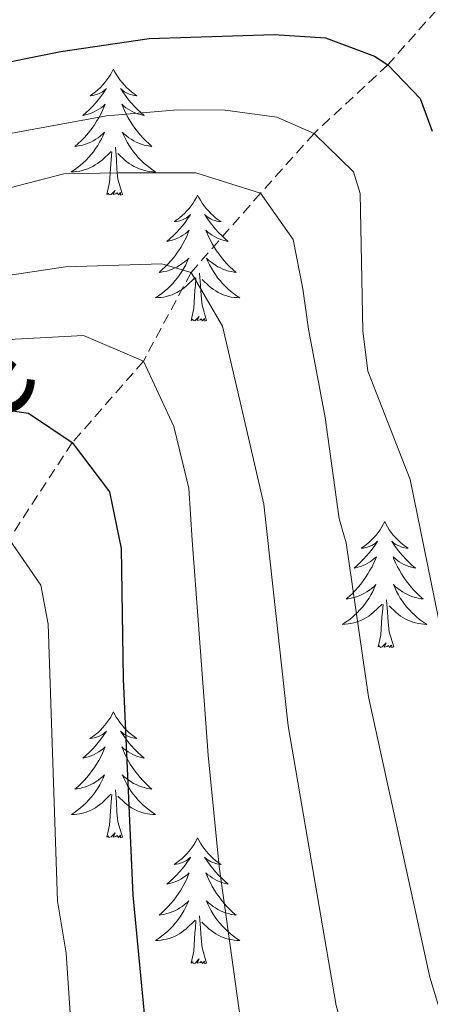
# Model space of a CAD drawing. Units: metres. Extents: x 674609 to 679139, y 4737190 to 4740273.
# Drawn here: x 675632 to 675671, y 4739242 to 4739335 of the extents above; entities that cross this region are included whole.
import ezdxf
from ezdxf.enums import TextEntityAlignment as Align

# ---------------------------------------------------------------- set-up
doc = ezdxf.new("R2010")
doc.units = ezdxf.units.M
doc.header["$MEASUREMENT"] = 0
doc.linetypes.add('TRAZOSX2', pattern=[1.5, 1, -0.5])
for name, color, linetype, lineweight in [('Level 11', 142, 'TRAZOSX2', 13), ('Level 36', 19, 'Continuous', 40), ('Level 4', 36, 'Continuous', 30), ('Level 43', 142, 'Continuous', 0), ('Level 5', 36, 'Continuous', 0)]:
    doc.layers.add(name, color=color, linetype=linetype, lineweight=lineweight)
doc.styles.add('Arial', font='ARIAL.TTF', dxfattribs={"height": 0.2})

msp = doc.modelspace()

# ---------------------------------------------------------------- linework, layer by layer
at = {"layer": 'Level 11', "color": 142, "linetype": 'TRAZOSX2', "lineweight": 13}
msp.add_polyline3d([(675672.42, 4739336.67, 1305.01), (675666.83, 4739330.39, 1300.01), (675659.84, 4739323.89, 1295.01), (675654.78, 4739318.23, 1290.01), (675648.2, 4739310.74, 1285.01), (675643.71, 4739302.35, 1280.01), (675636.97, 4739294.64, 1275.01), (675625.01, 4739276.37, 1265.01), (675619.92, 4739269.24, 1260.01), (675612.24, 4739258.64, 1255.01), (675607.08, 4739248.95, 1250.01), (675598.38, 4739238.82, 1245.01)], dxfattribs=at)
at = {"layer": 'Level 36', "color": 92, "linetype": 'Continuous', "lineweight": 0}
for points in [[(675640.86, 4739329.97), (675640.75, 4739329.75), (675640.6, 4739329.48), (675640.43, 4739329.21), (675640.25, 4739328.95), (675640.05, 4739328.71), (675639.85, 4739328.47), (675639.63, 4739328.24), (675639.4, 4739328.03), (675639.16, 4739327.82), (675638.91, 4739327.63), (675638.65, 4739327.45), (675638.84, 4739327.48), (675639.05, 4739327.52), (675639.25, 4739327.57), (675639.44, 4739327.64), (675639.63, 4739327.72), (675639.81, 4739327.82), (675639.99, 4739327.94), (675640.19, 4739328.13), (675640.15, 4739328.06), (675639.92, 4739327.72), (675639.68, 4739327.38), (675639.42, 4739327.05), (675639.15, 4739326.74), (675638.87, 4739326.43), (675638.58, 4739326.14), (675638.28, 4739325.86), (675637.96, 4739325.58), (675638.09, 4739325.61), (675638.34, 4739325.67), (675638.58, 4739325.74), (675638.81, 4739325.83), (675639.04, 4739325.93), (675639.27, 4739326.05), (675639.48, 4739326.18), (675639.69, 4739326.32), (675639.89, 4739326.48), (675640.07, 4739326.65), (675639.99, 4739326.43), (675639.83, 4739326.07), (675639.66, 4739325.71), (675639.47, 4739325.37), (675639.27, 4739325.03), (675639.06, 4739324.7), (675638.84, 4739324.37), (675638.6, 4739324.06), (675638.34, 4739323.76), (675638.08, 4739323.47), (675637.81, 4739323.19), (675637.52, 4739322.92), (675637.22, 4739322.66), (675637.42, 4739322.68), (675637.68, 4739322.73), (675637.95, 4739322.79), (675638.21, 4739322.87), (675638.46, 4739322.97), (675638.71, 4739323.07), (675638.95, 4739323.2), (675639.18, 4739323.34), (675639.41, 4739323.48), (675639.63, 4739323.65), (675639.83, 4739323.82), (675640.03, 4739324.01), (675639.89, 4739323.69)], [(675640.86, 4739329.97), (675640.97, 4739329.75), (675641.13, 4739329.48), (675641.3, 4739329.21), (675641.48, 4739328.95), (675641.67, 4739328.71), (675641.88, 4739328.47), (675642.1, 4739328.24), (675642.33, 4739328.03), (675642.57, 4739327.82), (675642.82, 4739327.63), (675643.08, 4739327.45), (675642.88, 4739327.48), (675642.68, 4739327.52), (675642.48, 4739327.57), (675642.28, 4739327.64), (675642.1, 4739327.72), (675641.91, 4739327.82), (675641.74, 4739327.94), (675641.54, 4739328.13), (675641.58, 4739328.06), (675641.81, 4739327.72), (675642.05, 4739327.38), (675642.3, 4739327.05), (675642.57, 4739326.74), (675642.85, 4739326.43), (675643.14, 4739326.14), (675643.45, 4739325.86), (675643.76, 4739325.58), (675643.64, 4739325.61), (675643.39, 4739325.67), (675643.15, 4739325.74), (675642.91, 4739325.83), (675642.68, 4739325.93), (675642.46, 4739326.05), (675642.24, 4739326.18), (675642.04, 4739326.32), (675641.84, 4739326.48), (675641.65, 4739326.65), (675641.74, 4739326.43), (675641.9, 4739326.07), (675642.07, 4739325.71), (675642.25, 4739325.37), (675642.45, 4739325.03), (675642.66, 4739324.7), (675642.89, 4739324.37), (675643.13, 4739324.06), (675643.38, 4739323.76), (675643.64, 4739323.47), (675643.92, 4739323.19), (675644.21, 4739322.92), (675644.5, 4739322.66), (675644.31, 4739322.68), (675644.04, 4739322.73), (675643.78, 4739322.79), (675643.52, 4739322.87), (675643.26, 4739322.97), (675643.02, 4739323.07), (675642.78, 4739323.2), (675642.54, 4739323.34), (675642.32, 4739323.48), (675642.1, 4739323.65), (675641.89, 4739323.82), (675641.7, 4739324.01), (675641.84, 4739323.69)], [(675639.886, 4739323.69), (675639.726, 4739323.36), (675639.556, 4739323.05), (675639.376, 4739322.75), (675639.176, 4739322.45), (675638.966, 4739322.16), (675638.746, 4739321.88), (675638.506, 4739321.62), (675638.266, 4739321.36), (675638.006, 4739321.11), (675637.736, 4739320.88), (675637.456, 4739320.66), (675637.166, 4739320.45), (675636.876, 4739320.26), (675637.146, 4739320.26), (675637.406, 4739320.29), (675637.666, 4739320.33), (675637.926, 4739320.39), (675638.186, 4739320.46), (675638.436, 4739320.55), (675638.676, 4739320.65), (675638.916, 4739320.77), (675639.146, 4739320.9), (675639.366, 4739321.04), (675639.576, 4739321.2), (675639.786, 4739321.37), (675640.636, 4739322.17)], [(675641.836, 4739323.69), (675641.996, 4739323.36), (675642.156, 4739323.05), (675642.345, 4739322.75), (675642.535, 4739322.45), (675642.745, 4739322.16), (675642.975, 4739321.88), (675643.205, 4739321.62), (675643.455, 4739321.36), (675643.715, 4739321.11), (675643.975, 4739320.88), (675644.265, 4739320.66), (675644.555, 4739320.45), (675644.845, 4739320.26), (675644.585, 4739320.26), (675644.315, 4739320.29), (675644.055, 4739320.33), (675643.795, 4739320.39), (675643.535, 4739320.46), (675643.285, 4739320.55), (675643.035, 4739320.65), (675642.805, 4739320.77), (675642.575, 4739320.9), (675642.355, 4739321.04), (675642.135, 4739321.2), (675641.935, 4739321.37), (675641.276, 4739321.99)], [(675640.24, 4739318.12), (675640.49, 4739319.24), (675640.6, 4739320.98), (675640.65, 4739321.41), (675640.71, 4739322.14)], [(675641.71, 4739318.12), (675641.28, 4739319.56), (675641.19, 4739320.46), (675641.15, 4739321.41), (675641.05, 4739322.58)], [(675641.71, 4739318.12), (675641.54, 4739318.05), (675641.52, 4739318.29), (675641.33, 4739318.07), (675641.21, 4739318.27), (675641.09, 4739318.16), (675640.82, 4739318.11), (675641.02, 4739318.5), (675640.63, 4739318.12), (675640.44, 4739318.07), (675640.4, 4739318.23), (675640.24, 4739318.12)], [(675648.82, 4739318.05), (675648.71, 4739317.83), (675648.56, 4739317.56), (675648.39, 4739317.29), (675648.21, 4739317.04), (675648.01, 4739316.79), (675647.8, 4739316.55), (675647.59, 4739316.32), (675647.36, 4739316.11), (675647.12, 4739315.9), (675646.86, 4739315.71), (675646.6, 4739315.54), (675646.8, 4739315.56), (675647.01, 4739315.6), (675647.21, 4739315.65), (675647.4, 4739315.72), (675647.59, 4739315.8), (675647.77, 4739315.9), (675647.94, 4739316.02), (675648.15, 4739316.21), (675648.11, 4739316.14), (675647.88, 4739315.8), (675647.64, 4739315.46), (675647.38, 4739315.14), (675647.11, 4739314.82), (675646.83, 4739314.51), (675646.54, 4739314.22), (675646.24, 4739313.94), (675645.92, 4739313.67), (675646.05, 4739313.69), (675646.29, 4739313.75), (675646.54, 4739313.82), (675646.77, 4739313.91), (675647, 4739314.01), (675647.23, 4739314.13), (675647.44, 4739314.26), (675647.65, 4739314.4), (675647.85, 4739314.56), (675648.03, 4739314.73), (675647.94, 4739314.51), (675647.79, 4739314.15), (675647.62, 4739313.8), (675647.43, 4739313.45), (675647.23, 4739313.11), (675647.02, 4739312.78), (675646.79, 4739312.46), (675646.56, 4739312.14), (675646.3, 4739311.84), (675646.04, 4739311.55), (675645.76, 4739311.27), (675645.48, 4739311), (675645.18, 4739310.74), (675645.38, 4739310.76), (675645.64, 4739310.81), (675645.91, 4739310.87), (675646.17, 4739310.95), (675646.42, 4739311.05), (675646.67, 4739311.16), (675646.91, 4739311.28), (675647.14, 4739311.42), (675647.37, 4739311.57), (675647.58, 4739311.73), (675647.79, 4739311.91), (675647.99, 4739312.09), (675647.84, 4739311.77)], [(675648.82, 4739318.05), (675648.93, 4739317.83), (675649.09, 4739317.56), (675649.26, 4739317.29), (675649.44, 4739317.04), (675649.63, 4739316.79), (675649.84, 4739316.55), (675650.06, 4739316.32), (675650.29, 4739316.11), (675650.53, 4739315.9), (675650.78, 4739315.71), (675651.04, 4739315.54), (675650.84, 4739315.56), (675650.64, 4739315.6), (675650.44, 4739315.65), (675650.24, 4739315.72), (675650.05, 4739315.8), (675649.87, 4739315.9), (675649.7, 4739316.02), (675649.49, 4739316.21), (675649.54, 4739316.14), (675649.76, 4739315.8), (675650.01, 4739315.46), (675650.26, 4739315.14), (675650.53, 4739314.82), (675650.81, 4739314.51), (675651.1, 4739314.22), (675651.41, 4739313.94), (675651.72, 4739313.67), (675651.6, 4739313.69), (675651.35, 4739313.75), (675651.11, 4739313.82), (675650.87, 4739313.91), (675650.64, 4739314.01), (675650.42, 4739314.13), (675650.2, 4739314.26), (675650, 4739314.4), (675649.8, 4739314.56), (675649.61, 4739314.73), (675649.7, 4739314.51), (675649.86, 4739314.15), (675650.03, 4739313.8), (675650.21, 4739313.45), (675650.41, 4739313.11), (675650.62, 4739312.78), (675650.85, 4739312.46), (675651.09, 4739312.14), (675651.34, 4739311.84), (675651.6, 4739311.55), (675651.88, 4739311.27), (675652.17, 4739311), (675652.46, 4739310.74), (675652.27, 4739310.76), (675652, 4739310.81), (675651.74, 4739310.87), (675651.48, 4739310.95), (675651.22, 4739311.05), (675650.98, 4739311.16), (675650.73, 4739311.28), (675650.5, 4739311.42), (675650.28, 4739311.57), (675650.06, 4739311.73), (675649.85, 4739311.91), (675649.66, 4739312.09), (675649.8, 4739311.77)], [(675647.843, 4739311.771), (675647.693, 4739311.451), (675647.523, 4739311.131), (675647.343, 4739310.831), (675647.143, 4739310.531), (675646.933, 4739310.241), (675646.713, 4739309.961), (675646.473, 4739309.701), (675646.233, 4739309.441), (675645.973, 4739309.191), (675645.703, 4739308.961), (675645.423, 4739308.742), (675645.133, 4739308.532), (675644.843, 4739308.342), (675645.113, 4739308.352), (675645.373, 4739308.372), (675645.633, 4739308.412), (675645.893, 4739308.472), (675646.153, 4739308.542), (675646.403, 4739308.631), (675646.643, 4739308.731), (675646.883, 4739308.851), (675647.113, 4739308.981), (675647.333, 4739309.121), (675647.543, 4739309.281), (675647.753, 4739309.451), (675648.593, 4739310.251)], [(675649.803, 4739311.771), (675649.953, 4739311.451), (675650.123, 4739311.131), (675650.313, 4739310.831), (675650.503, 4739310.531), (675650.713, 4739310.241), (675650.943, 4739309.961), (675651.173, 4739309.701), (675651.423, 4739309.441), (675651.682, 4739309.191), (675651.942, 4739308.961), (675652.222, 4739308.741), (675652.512, 4739308.531), (675652.802, 4739308.341), (675652.542, 4739308.351), (675652.272, 4739308.371), (675652.012, 4739308.411), (675651.752, 4739308.471), (675651.502, 4739308.541), (675651.252, 4739308.631), (675651.002, 4739308.731), (675650.773, 4739308.851), (675650.543, 4739308.981), (675650.313, 4739309.121), (675650.103, 4739309.281), (675649.903, 4739309.451), (675649.243, 4739310.071)], [(675648.2, 4739306.2), (675648.45, 4739307.32), (675648.56, 4739309.06), (675648.61, 4739309.49), (675648.67, 4739310.22)], [(675649.67, 4739306.2), (675649.24, 4739307.64), (675649.15, 4739308.54), (675649.11, 4739309.49), (675649, 4739310.66)], [(675649.67, 4739306.2), (675649.5, 4739306.13), (675649.48, 4739306.37), (675649.29, 4739306.15), (675649.17, 4739306.35), (675649.05, 4739306.24), (675648.78, 4739306.19), (675648.97, 4739306.58), (675648.59, 4739306.2), (675648.4, 4739306.15), (675648.36, 4739306.31), (675648.2, 4739306.2)], [(675666.52, 4739287.16), (675666.41, 4739286.94), (675666.25, 4739286.66), (675666.09, 4739286.4), (675665.9, 4739286.14), (675665.71, 4739285.89), (675665.5, 4739285.66), (675665.28, 4739285.43), (675665.05, 4739285.21), (675664.81, 4739285.01), (675664.56, 4739284.82), (675664.3, 4739284.64), (675664.5, 4739284.66), (675664.7, 4739284.7), (675664.9, 4739284.76), (675665.1, 4739284.83), (675665.29, 4739284.91), (675665.47, 4739285.01), (675665.64, 4739285.12), (675665.85, 4739285.31), (675665.81, 4739285.25), (675665.58, 4739284.9), (675665.33, 4739284.57), (675665.08, 4739284.24), (675664.81, 4739283.93), (675664.53, 4739283.62), (675664.24, 4739283.33), (675663.94, 4739283.04), (675663.62, 4739282.77), (675663.75, 4739282.8), (675663.99, 4739282.85), (675664.23, 4739282.93), (675664.47, 4739283.02), (675664.7, 4739283.12), (675664.92, 4739283.24), (675665.14, 4739283.37), (675665.35, 4739283.51), (675665.54, 4739283.67), (675665.73, 4739283.84), (675665.64, 4739283.62), (675665.49, 4739283.26), (675665.32, 4739282.9), (675665.13, 4739282.56), (675664.93, 4739282.22), (675664.72, 4739281.88), (675664.49, 4739281.56), (675664.25, 4739281.25), (675664, 4739280.95), (675663.74, 4739280.66), (675663.46, 4739280.37), (675663.18, 4739280.1), (675662.88, 4739279.85), (675663.08, 4739279.87), (675663.34, 4739279.92), (675663.6, 4739279.98), (675663.86, 4739280.06), (675664.12, 4739280.15), (675664.37, 4739280.26), (675664.61, 4739280.38), (675664.84, 4739280.52), (675665.07, 4739280.67), (675665.28, 4739280.84), (675665.49, 4739281.01), (675665.68, 4739281.2), (675665.54, 4739280.87)], [(675666.52, 4739287.16), (675666.63, 4739286.94), (675666.79, 4739286.66), (675666.95, 4739286.4), (675667.14, 4739286.14), (675667.33, 4739285.89), (675667.54, 4739285.66), (675667.76, 4739285.43), (675667.99, 4739285.21), (675668.23, 4739285.01), (675668.48, 4739284.82), (675668.74, 4739284.64), (675668.54, 4739284.66), (675668.34, 4739284.7), (675668.14, 4739284.76), (675667.94, 4739284.83), (675667.75, 4739284.91), (675667.57, 4739285.01), (675667.4, 4739285.12), (675667.19, 4739285.31), (675667.23, 4739285.25), (675667.46, 4739284.9), (675667.71, 4739284.57), (675667.96, 4739284.24), (675668.23, 4739283.93), (675668.51, 4739283.62), (675668.8, 4739283.33), (675669.1, 4739283.04), (675669.42, 4739282.77), (675669.29, 4739282.8), (675669.05, 4739282.85), (675668.81, 4739282.93), (675668.57, 4739283.02), (675668.34, 4739283.12), (675668.12, 4739283.24), (675667.9, 4739283.37), (675667.69, 4739283.51), (675667.5, 4739283.67), (675667.31, 4739283.84), (675667.4, 4739283.62), (675667.55, 4739283.26), (675667.72, 4739282.9), (675667.91, 4739282.56), (675668.11, 4739282.22), (675668.32, 4739281.88), (675668.55, 4739281.56), (675668.79, 4739281.25), (675669.04, 4739280.95), (675669.3, 4739280.66), (675669.58, 4739280.37), (675669.86, 4739280.1), (675670.16, 4739279.85), (675669.96, 4739279.87), (675669.7, 4739279.92), (675669.44, 4739279.98), (675669.18, 4739280.06), (675668.92, 4739280.15), (675668.67, 4739280.26), (675668.43, 4739280.38), (675668.2, 4739280.52), (675667.97, 4739280.67), (675667.76, 4739280.84), (675667.55, 4739281.01), (675667.36, 4739281.2), (675667.5, 4739280.87)], [(675665.537, 4739280.874), (675665.387, 4739280.554), (675665.217, 4739280.244), (675665.037, 4739279.934), (675664.837, 4739279.645), (675664.627, 4739279.355), (675664.407, 4739279.075), (675664.167, 4739278.805), (675663.917, 4739278.545), (675663.667, 4739278.305), (675663.397, 4739278.075), (675663.117, 4739277.845), (675662.827, 4739277.645), (675662.537, 4739277.445), (675662.797, 4739277.455), (675663.067, 4739277.485), (675663.327, 4739277.525), (675663.587, 4739277.585), (675663.837, 4739277.655), (675664.087, 4739277.745), (675664.337, 4739277.845), (675664.577, 4739277.955), (675664.807, 4739278.085), (675665.027, 4739278.235), (675665.237, 4739278.395), (675665.437, 4739278.565), (675666.287, 4739279.364)], [(675667.497, 4739280.874), (675667.647, 4739280.554), (675667.817, 4739280.244), (675667.996, 4739279.934), (675668.196, 4739279.644), (675668.406, 4739279.354), (675668.626, 4739279.074), (675668.866, 4739278.804), (675669.116, 4739278.544), (675669.366, 4739278.304), (675669.636, 4739278.074), (675669.916, 4739277.844), (675670.206, 4739277.644), (675670.496, 4739277.444), (675670.236, 4739277.454), (675669.966, 4739277.484), (675669.706, 4739277.525), (675669.446, 4739277.585), (675669.196, 4739277.655), (675668.946, 4739277.745), (675668.696, 4739277.845), (675668.456, 4739277.955), (675668.226, 4739278.085), (675668.006, 4739278.235), (675667.796, 4739278.395), (675667.596, 4739278.564), (675666.937, 4739279.184)], [(675665.9, 4739275.31), (675666.15, 4739276.43), (675666.26, 4739278.17), (675666.31, 4739278.6), (675666.37, 4739279.32)], [(675667.37, 4739275.31), (675666.94, 4739276.75), (675666.85, 4739277.65), (675666.8, 4739278.6), (675666.7, 4739279.76)], [(675667.37, 4739275.31), (675667.2, 4739275.24), (675667.18, 4739275.48), (675666.99, 4739275.26), (675666.87, 4739275.46), (675666.75, 4739275.35), (675666.48, 4739275.3), (675666.67, 4739275.69), (675666.29, 4739275.31), (675666.1, 4739275.26), (675666.06, 4739275.42), (675665.9, 4739275.31)], [(675640.86, 4739269.17), (675640.75, 4739268.96), (675640.6, 4739268.68), (675640.43, 4739268.41), (675640.25, 4739268.16), (675640.05, 4739267.91), (675639.84, 4739267.67), (675639.63, 4739267.44), (675639.4, 4739267.23), (675639.16, 4739267.03), (675638.9, 4739266.84), (675638.64, 4739266.66), (675638.84, 4739266.68), (675639.05, 4739266.72), (675639.25, 4739266.77), (675639.44, 4739266.84), (675639.63, 4739266.93), (675639.81, 4739267.03), (675639.98, 4739267.14), (675640.19, 4739267.33), (675640.15, 4739267.26), (675639.92, 4739266.92), (675639.68, 4739266.58), (675639.42, 4739266.26), (675639.15, 4739265.94), (675638.87, 4739265.64), (675638.58, 4739265.34), (675638.28, 4739265.06), (675637.96, 4739264.79), (675638.09, 4739264.81), (675638.33, 4739264.87), (675638.58, 4739264.94), (675638.81, 4739265.03), (675639.04, 4739265.13), (675639.27, 4739265.25), (675639.48, 4739265.38), (675639.69, 4739265.53), (675639.89, 4739265.68), (675640.07, 4739265.85), (675639.98, 4739265.63), (675639.83, 4739265.27), (675639.66, 4739264.92), (675639.47, 4739264.57), (675639.27, 4739264.23), (675639.06, 4739263.9), (675638.83, 4739263.58), (675638.6, 4739263.26), (675638.34, 4739262.96), (675638.08, 4739262.67), (675637.8, 4739262.39), (675637.52, 4739262.12), (675637.22, 4739261.86), (675637.42, 4739261.89), (675637.68, 4739261.93), (675637.95, 4739262), (675638.21, 4739262.08), (675638.46, 4739262.17), (675638.71, 4739262.28), (675638.95, 4739262.4), (675639.18, 4739262.54), (675639.41, 4739262.69), (675639.62, 4739262.85), (675639.83, 4739263.03), (675640.03, 4739263.22), (675639.88, 4739262.89)], [(675640.86, 4739269.17), (675640.97, 4739268.96), (675641.13, 4739268.68), (675641.3, 4739268.41), (675641.48, 4739268.16), (675641.67, 4739267.91), (675641.88, 4739267.67), (675642.1, 4739267.44), (675642.33, 4739267.23), (675642.57, 4739267.03), (675642.82, 4739266.84), (675643.08, 4739266.66), (675642.88, 4739266.68), (675642.68, 4739266.72), (675642.48, 4739266.77), (675642.28, 4739266.84), (675642.09, 4739266.93), (675641.91, 4739267.03), (675641.74, 4739267.14), (675641.53, 4739267.33), (675641.58, 4739267.26), (675641.8, 4739266.92), (675642.05, 4739266.58), (675642.3, 4739266.26), (675642.57, 4739265.94), (675642.85, 4739265.64), (675643.14, 4739265.34), (675643.45, 4739265.06), (675643.76, 4739264.79), (675643.64, 4739264.81), (675643.39, 4739264.87), (675643.15, 4739264.94), (675642.91, 4739265.03), (675642.68, 4739265.13), (675642.46, 4739265.25), (675642.24, 4739265.38), (675642.04, 4739265.53), (675641.84, 4739265.68), (675641.65, 4739265.85), (675641.74, 4739265.63), (675641.9, 4739265.27), (675642.07, 4739264.92), (675642.25, 4739264.57), (675642.45, 4739264.23), (675642.66, 4739263.9), (675642.89, 4739263.58), (675643.13, 4739263.26), (675643.38, 4739262.96), (675643.64, 4739262.67), (675643.92, 4739262.39), (675644.21, 4739262.12), (675644.5, 4739261.86), (675644.31, 4739261.89), (675644.04, 4739261.93), (675643.78, 4739262), (675643.52, 4739262.08), (675643.26, 4739262.17), (675643.02, 4739262.28), (675642.77, 4739262.4), (675642.54, 4739262.54), (675642.32, 4739262.69), (675642.1, 4739262.85), (675641.89, 4739263.03), (675641.7, 4739263.22), (675641.84, 4739262.89)], [(675639.878, 4739262.889), (675639.728, 4739262.569), (675639.558, 4739262.249), (675639.378, 4739261.949), (675639.178, 4739261.649), (675638.968, 4739261.359), (675638.748, 4739261.089), (675638.508, 4739260.819), (675638.268, 4739260.559), (675638.008, 4739260.319), (675637.738, 4739260.079), (675637.458, 4739259.859), (675637.168, 4739259.649), (675636.878, 4739259.459), (675637.148, 4739259.469), (675637.408, 4739259.489), (675637.668, 4739259.529), (675637.928, 4739259.589), (675638.188, 4739259.659), (675638.438, 4739259.749), (675638.678, 4739259.849), (675638.918, 4739259.969), (675639.148, 4739260.099), (675639.368, 4739260.239), (675639.578, 4739260.399), (675639.788, 4739260.569), (675640.628, 4739261.369)], [(675641.838, 4739262.889), (675641.988, 4739262.569), (675642.158, 4739262.249), (675642.348, 4739261.949), (675642.538, 4739261.649), (675642.748, 4739261.359), (675642.978, 4739261.089), (675643.208, 4739260.819), (675643.458, 4739260.559), (675643.717, 4739260.319), (675643.977, 4739260.079), (675644.257, 4739259.859), (675644.547, 4739259.649), (675644.837, 4739259.459), (675644.577, 4739259.469), (675644.307, 4739259.489), (675644.047, 4739259.529), (675643.787, 4739259.589), (675643.537, 4739259.659), (675643.287, 4739259.749), (675643.037, 4739259.849), (675642.808, 4739259.969), (675642.578, 4739260.099), (675642.348, 4739260.239), (675642.138, 4739260.399), (675641.938, 4739260.569), (675641.278, 4739261.189)], [(675641.71, 4739257.32), (675641.28, 4739258.76), (675641.19, 4739259.67), (675641.15, 4739260.62), (675641.04, 4739261.78)], [(675640.24, 4739257.32), (675640.49, 4739258.44), (675640.6, 4739260.18), (675640.65, 4739260.62), (675640.71, 4739261.34)], [(675641.71, 4739257.32), (675641.54, 4739257.26), (675641.52, 4739257.49), (675641.33, 4739257.27), (675641.21, 4739257.48), (675641.09, 4739257.37), (675640.82, 4739257.31), (675641.01, 4739257.71), (675640.63, 4739257.33), (675640.44, 4739257.27), (675640.4, 4739257.43), (675640.24, 4739257.32)], [(675648.82, 4739257.26), (675648.71, 4739257.04), (675648.56, 4739256.76), (675648.39, 4739256.5), (675648.21, 4739256.24), (675648.01, 4739255.99), (675647.8, 4739255.75), (675647.59, 4739255.53), (675647.36, 4739255.31), (675647.12, 4739255.11), (675646.86, 4739254.92), (675646.6, 4739254.74), (675646.8, 4739254.76), (675647.01, 4739254.8), (675647.21, 4739254.85), (675647.4, 4739254.92), (675647.59, 4739255.01), (675647.77, 4739255.11), (675647.94, 4739255.22), (675648.15, 4739255.41), (675648.11, 4739255.34), (675647.88, 4739255), (675647.64, 4739254.66), (675647.38, 4739254.34), (675647.11, 4739254.02), (675646.83, 4739253.72), (675646.54, 4739253.42), (675646.24, 4739253.14), (675645.92, 4739252.87), (675646.05, 4739252.89), (675646.29, 4739252.95), (675646.54, 4739253.02), (675646.77, 4739253.11), (675647, 4739253.21), (675647.23, 4739253.33), (675647.44, 4739253.46), (675647.65, 4739253.61), (675647.85, 4739253.76), (675648.03, 4739253.94), (675647.94, 4739253.71), (675647.79, 4739253.35), (675647.62, 4739253), (675647.43, 4739252.65), (675647.23, 4739252.31), (675647.02, 4739251.98), (675646.79, 4739251.66), (675646.56, 4739251.35), (675646.3, 4739251.04), (675646.04, 4739250.75), (675645.76, 4739250.47), (675645.48, 4739250.2), (675645.18, 4739249.94), (675645.38, 4739249.97), (675645.64, 4739250.01), (675645.91, 4739250.08), (675646.17, 4739250.16), (675646.42, 4739250.25), (675646.67, 4739250.36), (675646.91, 4739250.48), (675647.14, 4739250.62), (675647.37, 4739250.77), (675647.58, 4739250.93), (675647.79, 4739251.11), (675647.99, 4739251.3), (675647.84, 4739250.97)], [(675648.82, 4739257.26), (675648.93, 4739257.04), (675649.09, 4739256.76), (675649.26, 4739256.5), (675649.44, 4739256.24), (675649.63, 4739255.99), (675649.84, 4739255.75), (675650.06, 4739255.53), (675650.29, 4739255.31), (675650.53, 4739255.11), (675650.78, 4739254.92), (675651.04, 4739254.74), (675650.84, 4739254.76), (675650.64, 4739254.8), (675650.44, 4739254.85), (675650.24, 4739254.92), (675650.05, 4739255.01), (675649.87, 4739255.11), (675649.7, 4739255.22), (675649.49, 4739255.41), (675649.54, 4739255.34), (675649.76, 4739255), (675650.01, 4739254.66), (675650.26, 4739254.34), (675650.53, 4739254.02), (675650.81, 4739253.72), (675651.1, 4739253.42), (675651.41, 4739253.14), (675651.72, 4739252.87), (675651.6, 4739252.89), (675651.35, 4739252.95), (675651.11, 4739253.02), (675650.87, 4739253.11), (675650.64, 4739253.21), (675650.42, 4739253.33), (675650.2, 4739253.46), (675650, 4739253.61), (675649.8, 4739253.76), (675649.61, 4739253.94), (675649.7, 4739253.71), (675649.86, 4739253.35), (675650.03, 4739253), (675650.21, 4739252.65), (675650.41, 4739252.31), (675650.62, 4739251.98), (675650.85, 4739251.66), (675651.09, 4739251.35), (675651.34, 4739251.04), (675651.6, 4739250.75), (675651.88, 4739250.47), (675652.16, 4739250.2), (675652.46, 4739249.94), (675652.27, 4739249.97), (675652, 4739250.01), (675651.74, 4739250.08), (675651.48, 4739250.16), (675651.22, 4739250.25), (675650.98, 4739250.36), (675650.73, 4739250.48), (675650.5, 4739250.62), (675650.28, 4739250.77), (675650.06, 4739250.93), (675649.85, 4739251.11), (675649.66, 4739251.3), (675649.8, 4739250.97)], [(675647.836, 4739250.97), (675647.686, 4739250.65), (675647.516, 4739250.34), (675647.336, 4739250.03), (675647.136, 4739249.73), (675646.926, 4739249.44), (675646.706, 4739249.17), (675646.466, 4739248.9), (675646.226, 4739248.64), (675645.966, 4739248.4), (675645.696, 4739248.16), (675645.416, 4739247.94), (675645.126, 4739247.731), (675644.836, 4739247.541), (675645.106, 4739247.551), (675645.366, 4739247.571), (675645.626, 4739247.621), (675645.886, 4739247.67), (675646.146, 4739247.74), (675646.395, 4739247.83), (675646.635, 4739247.93), (675646.875, 4739248.05), (675647.105, 4739248.18), (675647.325, 4739248.33), (675647.535, 4739248.48), (675647.745, 4739248.65), (675648.585, 4739249.45)], [(675649.795, 4739250.97), (675649.945, 4739250.65), (675650.115, 4739250.34), (675650.305, 4739250.03), (675650.495, 4739249.73), (675650.705, 4739249.44), (675650.935, 4739249.17), (675651.175, 4739248.9), (675651.425, 4739248.64), (675651.675, 4739248.4), (675651.945, 4739248.16), (675652.225, 4739247.94), (675652.515, 4739247.73), (675652.805, 4739247.54), (675652.545, 4739247.55), (675652.275, 4739247.57), (675652.015, 4739247.62), (675651.755, 4739247.67), (675651.505, 4739247.74), (675651.255, 4739247.83), (675651.005, 4739247.93), (675650.765, 4739248.05), (675650.545, 4739248.18), (675650.315, 4739248.33), (675650.095, 4739248.48), (675649.895, 4739248.65), (675649.235, 4739249.27)], [(675648.2, 4739245.4), (675648.45, 4739246.52), (675648.56, 4739248.26), (675648.61, 4739248.7), (675648.67, 4739249.42)], [(675649.67, 4739245.4), (675649.24, 4739246.84), (675649.15, 4739247.75), (675649.11, 4739248.7), (675649, 4739249.86)], [(675649.67, 4739245.4), (675649.5, 4739245.34), (675649.48, 4739245.58), (675649.29, 4739245.35), (675649.17, 4739245.56), (675649.05, 4739245.45), (675648.78, 4739245.39), (675648.97, 4739245.79), (675648.59, 4739245.41), (675648.4, 4739245.35), (675648.36, 4739245.52), (675648.2, 4739245.4)]]:
    msp.add_lwpolyline(points, dxfattribs=at)
at = {"layer": 'Level 4', "color": 36, "linetype": 'Continuous', "lineweight": 30}
for points in [[(675511.1, 4739314.95, 1300.01), (675527.65, 4739323.32, 1300.01), (675532.29, 4739325.22, 1300.01), (675536.35, 4739326.22, 1300.01), (675543.3, 4739326.82, 1300.01), (675555.97, 4739326.68, 1300.01), (675559.13, 4739326.5, 1300.01), (675569.83, 4739324.64, 1300.01), (675577.98, 4739324.42, 1300.01), (675586.39, 4739323.73, 1300.01), (675595.38, 4739323.64, 1300.01), (675605.3, 4739324.83, 1300.01), (675628.33, 4739330.13, 1300.01), (675635.88, 4739331.65, 1300.01), (675644.25, 4739332.88, 1300.01), (675656.07, 4739333.25, 1300.01), (675660.91, 4739332.92, 1300.01), (675665.56, 4739331.2, 1300.01), (675666.83, 4739330.39, 1300.01), (675669.88, 4739327.2, 1300.01), (675671.01, 4739324.11, 1300.01)], [(675512.41, 4739263.59, 1275.01), (675516.38, 4739265.94, 1275.01), (675538.66, 4739280.71, 1275.01), (675542.45, 4739283.53, 1275.01), (675547.14, 4739285.29, 1275.01), (675553.66, 4739286.14, 1275.01), (675558.66, 4739286.19, 1275.01), (675565.45, 4739285.23, 1275.01), (675580.24, 4739282.3, 1275.01), (675588.63, 4739281.93, 1275.01), (675591.98, 4739282.34, 1275.01), (675596.84, 4739283.52, 1275.01), (675602.36, 4739285.52, 1275.01), (675607.43, 4739290.16, 1275.01), (675614.42, 4739295.44, 1275.01), (675619.18, 4739296.86, 1275.01), (675627.55, 4739298.18, 1275.01), (675632.84, 4739297.43, 1275.01), (675636.97, 4739294.64, 1275.01), (675640.5, 4739289.97, 1275.01), (675641.6, 4739284.61, 1275.01), (675641.79, 4739272.29, 1275.01), (675642.68, 4739251.84, 1275.01), (675644.21, 4739236.01, 1275.01)]]:
    msp.add_polyline3d(points, dxfattribs=at)
at = {"layer": 'Level 5', "color": 36, "linetype": 'Continuous', "lineweight": 0}
for points in [[(675554.07, 4739318.66, 1295.01), (675560.48, 4739318.08, 1295.01), (675568.95, 4739316.76, 1295.01), (675585.16, 4739315.44, 1295.01), (675590.15, 4739315.19, 1295.01), (675594.7, 4739315.38, 1295.01), (675599.62, 4739316.2, 1295.01), (675605.73, 4739317.9, 1295.01), (675611.98, 4739320.13, 1295.01), (675616.85, 4739321.26, 1295.01), (675640.21, 4739325.56, 1295.01), (675646.96, 4739326.11, 1295.01), (675651.43, 4739326.08, 1295.01), (675656.31, 4739325.42, 1295.01), (675659.84, 4739323.89, 1295.01), (675663.58, 4739320.24, 1295.01), (675664.2, 4739318.21, 1295.01), (675664.45, 4739305.22, 1295.01), (675664.92, 4739301.41, 1295.01), (675668.92, 4739291.14, 1295.01), (675672.57, 4739273.37, 1295.01)], [(675554.83, 4739310.48, 1290.01), (675560.02, 4739310.09, 1290.01), (675568.08, 4739308.88, 1290.01), (675583.92, 4739307.16, 1290.01), (675588.92, 4739306.8, 1290.01), (675593.92, 4739307.11, 1290.01), (675598.88, 4739308.29, 1290.01), (675603.6, 4739309.97, 1290.01), (675609.33, 4739312.42, 1290.01), (675630.2, 4739318.53, 1290.01), (675636.17, 4739320.07, 1290.01), (675641.33, 4739320.16, 1290.01), (675648.64, 4739320.16, 1290.01), (675654.78, 4739318.23, 1290.01), (675657.86, 4739313.85, 1290.01), (675658.78, 4739309.19, 1290.01), (675659.32, 4739305.36, 1290.01), (675660.9, 4739297, 1290.01), (675662.21, 4739287.42, 1290.01), (675662.88, 4739285.15, 1290.01), (675664.98, 4739270.6, 1290.01), (675670.8, 4739244.07, 1290.01), (675677.99, 4739220.36, 1290.01)], [(675511.88, 4739284.45, 1285.01), (675534.05, 4739298.01, 1285.01), (675536.53, 4739299.44, 1285.01), (675541.19, 4739301.26, 1285.01), (675554.58, 4739302.36, 1285.01), (675559.57, 4739302.13, 1285.01), (675582.7, 4739298.87, 1285.01), (675592.73, 4739298.79, 1285.01), (675599.57, 4739300.77, 1285.01), (675606.58, 4739304.03, 1285.01), (675610.54, 4739307.1, 1285.01), (675612.77, 4739307.74, 1285.01), (675636.32, 4739311.26, 1285.01), (675645.43, 4739311.54, 1285.01), (675648.2, 4739310.74, 1285.01), (675651.17, 4739305.64, 1285.01), (675652.85, 4739298.48, 1285.01), (675655.1, 4739288.8, 1285.01), (675657.4, 4739267.84, 1285.01), (675661.94, 4739241.38, 1285.01), (675668.65, 4739217.63, 1285.01), (675674.36, 4739201.65, 1285.01)], [(675512.14, 4739274.03, 1280.01), (675539.49, 4739291.48, 1280.01), (675544.16, 4739293.27, 1280.01), (675549.14, 4739294.01, 1280.01), (675559.12, 4739294.15, 1280.01), (675581.46, 4739290.58, 1280.01), (675588.18, 4739290.29, 1280.01), (675593.15, 4739290.68, 1280.01), (675596.55, 4739291.54, 1280.01), (675601.16, 4739293.59, 1280.01), (675607.01, 4739297.09, 1280.01), (675610.88, 4739300.27, 1280.01), (675612.59, 4739301.31, 1280.01), (675615.31, 4739302.1, 1280.01), (675631.57, 4739304.42, 1280.01), (675638.04, 4739304.77, 1280.01), (675643.71, 4739302.35, 1280.01), (675646.58, 4739296.16, 1280.01), (675648, 4739290.32, 1280.01), (675648.32, 4739285.41, 1280.01), (675649.52, 4739269.38, 1280.01), (675649.81, 4739265.07, 1280.01), (675650.86, 4739254.55, 1280.01), (675653.07, 4739238.69, 1280.01)], [(675512.63, 4739255, 1270.01), (675513.43, 4739255.41, 1270.01), (675524.19, 4739262.01, 1270.01), (675542, 4739273.96, 1270.01), (675548.78, 4739277.63, 1270.01), (675553.73, 4739278.48, 1270.01), (675559.96, 4739278.25, 1270.01), (675569.33, 4739276.84, 1270.01), (675579.63, 4739274.68, 1270.01), (675584.63, 4739274.05, 1270.01), (675587.55, 4739274.23, 1270.01), (675598.55, 4739276.79, 1270.01), (675602.94, 4739279.18, 1270.01), (675612.61, 4739286.32, 1270.01), (675617.4, 4739288.14, 1270.01), (675623.12, 4739288.52, 1270.01), (675627.88, 4739287.57, 1270.01), (675630.99, 4739285.5, 1270.01), (675633.99, 4739281.15, 1270.01), (675634.7, 4739277.47, 1270.01), (675635.56, 4739251.26, 1270.01), (675636.39, 4739246.33, 1270.01), (675637.15, 4739234.99, 1270.01)]]:
    msp.add_polyline3d(points, dxfattribs=at)

# ---------------------------------------------------------------- texts
at = {"layer": 'Level 43', "color": 142, "linetype": 'Continuous', "lineweight": 0, "style": 'Arial'}
msp.add_text('Done', height=8, rotation=54.87147, dxfattribs=at).set_placement((675620.81, 4739277.49, 1264.57), align=Align.BOTTOM_LEFT)

doc.saveas('drawing.dxf')
